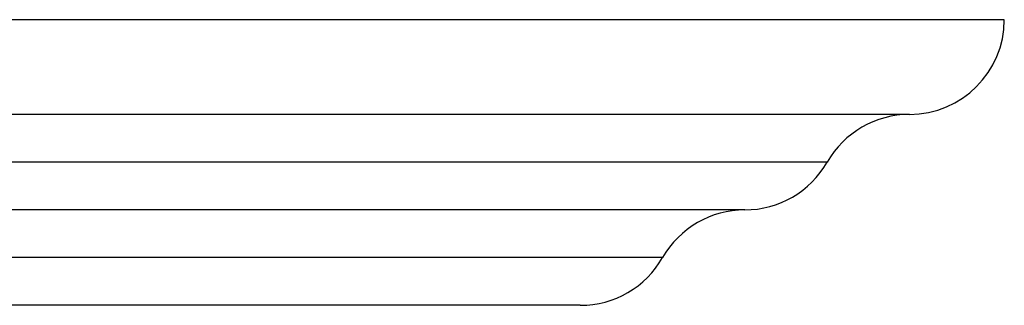
# Model space of a CAD drawing. Units: inches. Extents: x 0 to 11, y 0 to 8.5.
# Drawn here: x 4.6 to 5.3, y 5.5 to 5.7 of the extents above; entities that cross this region are included whole.
import ezdxf

# ---------------------------------------------------------------- set-up
doc = ezdxf.new("R2010")
doc.units = ezdxf.units.IN
doc.header["$LTSCALE"] = 0.605
doc.header["$MEASUREMENT"] = 0
doc.layers.add('ALL_ASSEMBLY_MEMBERS', color=7, linetype='CONTINUOUS')

msp = doc.modelspace()

# ---------------------------------------------------------------- linework, layer by layer
at = {"layer": 'ALL_ASSEMBLY_MEMBERS', "color": 7, "linetype": 'CONTINUOUS'}
for p, q in [((5.27713, 5.72172), (3.33963, 5.72172)), ((5.21463, 5.65922), (4.60505, 5.65922)), ((5.10611, 5.59622), (4.40994, 5.59622)), ((4.99759, 5.53322), (4.40994, 5.53322))]:
    msp.add_line(p, q, dxfattribs=at)
at = {"layer": 'ALL_ASSEMBLY_MEMBERS', "color": 9, "linetype": 'CONTINUOUS'}
for p, q in [((5.16036, 5.62772), (4.49111, 5.62772)), ((5.05186, 5.56472), (4.40994, 5.56472))]:
    msp.add_line(p, q, dxfattribs=at)
at = {"layer": 'ALL_ASSEMBLY_MEMBERS', "color": 7, "linetype": 'CONTINUOUS'}
for centre, start, end in [((5.21463, 5.72172), 270, 360), ((5.21463, 5.59672), 90, 150.26356), ((5.10608, 5.65872), 270.01921, 330.26356), ((5.10613, 5.53372), 90.01921, 150.26429), ((4.99759, 5.59572), 270, 330.26429)]:
    msp.add_arc(centre, 0.0625, start, end, dxfattribs=at)

doc.saveas('drawing.dxf')
